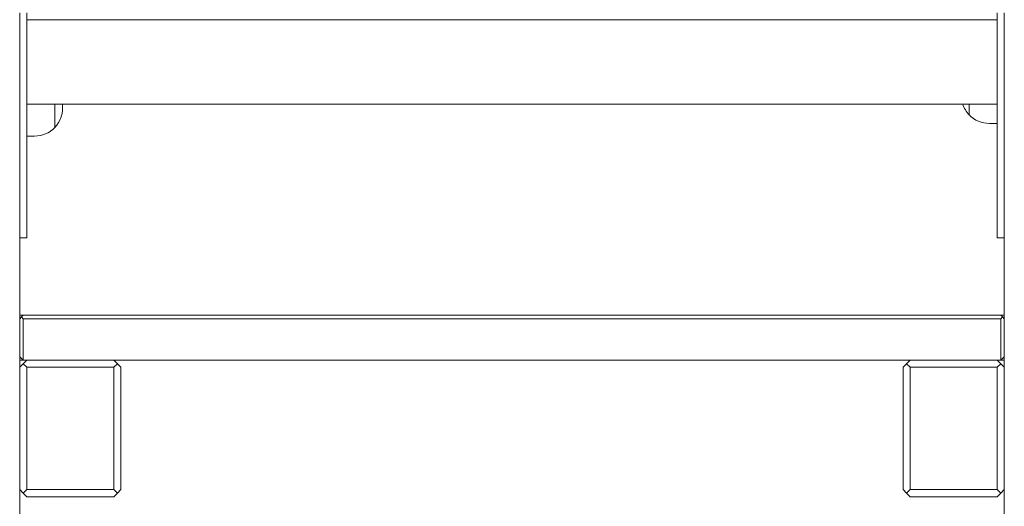
# Model space of a CAD drawing. Units: millimetres. Extents: x 8362 to 9606, y -26661 to -24975.
# Drawn here: x 9088 to 9158, y -26559 to -26524 of the extents above; entities that cross this region are included whole.
import ezdxf

# ---------------------------------------------------------------- set-up
doc = ezdxf.new("R2010")
doc.units = ezdxf.units.MM

# ---------------------------------------------------------------- blocks, each defined once
blk = doc.blocks.new('A$C167C4F09')
at = {"lineweight": 0, "extrusion": (0, 1, 0)}
for p, q in [((536.814, 144.015), (536.814, 144.607)), ((537.314, 144.615), (537.314, 144.015)), ((606.314, 144.015), (606.314, 144.615)), ((606.814, 144.607), (606.814, 144.015)), ((536.814, 144.015), (536.814, 129.215)), ((606.314, 144.115), (537.314, 144.115)), ((537.314, 129.215), (537.314, 144.015)), ((606.314, 144.015), (606.314, 129.215)), ((606.814, 129.215), (606.814, 144.015)), ((606.314, 138.115), (537.314, 138.115)), ((539.308, 138.115), (539.308, 136.451)), ((539.308, 136.451), (539.308, 138.115)), ((604.319, 138.115), (604.319, 137.351)), ((604.319, 137.351), (604.319, 138.115)), ((605.758, 136.74), (606.314, 136.74)), ((537.314, 135.84), (537.869, 135.84)), ((536.814, 128.624), (536.814, 129.215)), ((537.314, 129.215), (537.314, 128.615)), ((606.314, 128.615), (606.314, 129.215)), ((606.814, 129.215), (606.814, 128.624)), ((536.814, 92.865), (536.814, 128.624)), ((536.814, 128.615), (537.314, 128.615)), ((606.314, 128.615), (606.814, 128.615)), ((606.814, 92.865), (606.814, 128.624)), ((537.064, 123.115), (536.814, 123.115)), ((536.939, 122.99), (536.814, 122.865)), ((537.064, 123.115), (536.939, 122.99)), ((537.064, 122.865), (536.939, 122.99)), ((606.564, 123.115), (537.064, 123.115)), ((537.064, 119.915), (537.064, 122.865)), ((537.064, 122.865), (606.564, 122.865)), ((606.564, 123.115), (606.689, 122.99)), ((606.814, 123.115), (606.564, 123.115)), ((606.689, 122.99), (606.564, 122.865)), ((606.564, 122.865), (606.564, 119.915)), ((606.814, 122.865), (606.689, 122.99)), ((536.814, 120.165), (537.064, 119.915)), ((537.064, 119.915), (536.814, 119.915)), ((606.564, 119.915), (537.064, 119.915)), ((537.314, 119.915), (537.064, 119.665)), ((543.764, 119.665), (543.514, 119.915)), ((600.114, 119.915), (599.864, 119.665)), ((606.564, 119.665), (606.314, 119.915)), ((606.814, 120.165), (606.564, 119.915)), ((606.814, 119.915), (606.564, 119.915)), ((537.064, 119.665), (536.814, 119.415)), ((537.064, 119.665), (537.314, 119.415)), ((537.314, 110.715), (537.314, 119.415)), ((537.314, 119.415), (543.514, 119.415)), ((543.764, 119.665), (543.514, 119.415)), ((543.514, 119.415), (543.514, 110.715)), ((544.014, 119.415), (543.764, 119.665)), ((544.014, 110.715), (544.014, 119.415)), ((599.864, 119.665), (599.614, 119.415)), ((599.614, 119.415), (599.614, 110.715)), ((600.114, 119.415), (599.864, 119.665)), ((600.114, 110.715), (600.114, 119.415)), ((600.114, 119.415), (606.314, 119.415)), ((606.564, 119.665), (606.314, 119.415)), ((606.314, 119.415), (606.314, 110.715)), ((606.814, 119.415), (606.564, 119.665)), ((536.814, 110.715), (537.064, 110.465)), ((537.314, 110.715), (537.064, 110.465)), ((543.514, 110.715), (537.314, 110.715)), ((543.764, 110.465), (543.514, 110.715)), ((543.764, 110.465), (544.014, 110.715)), ((599.614, 110.715), (599.864, 110.465)), ((599.864, 110.465), (600.114, 110.715)), ((606.314, 110.715), (600.114, 110.715)), ((606.564, 110.465), (606.314, 110.715)), ((606.564, 110.465), (606.814, 110.715)), ((537.064, 110.465), (537.314, 110.215)), ((537.314, 110.215), (543.514, 110.215)), ((543.514, 110.215), (543.764, 110.465)), ((599.864, 110.465), (600.114, 110.215)), ((600.114, 110.215), (606.314, 110.215)), ((606.314, 110.215), (606.564, 110.465))]:
    blk.add_line(p, q, dxfattribs=at)
at = {"lineweight": 0, "extrusion": (0, 0, -1)}
for centre, start, end in [((-537.869, 137.84), 172.09771, 223.99137), ((-605.758, 138.74), 316.00863, 341.78908), ((-605.758, 138.74), 270, 316.00863), ((-537.869, 137.84), 223.99137, 270)]:
    blk.add_arc(centre, 2, start, end, dxfattribs=at)

msp = doc.modelspace()

# ---------------------------------------------------------------- block references
at = {"color": 1}
msp.add_blockref('A$C167C4F09', (8551.155, -26668.148), dxfattribs=at)

doc.saveas('drawing.dxf')
